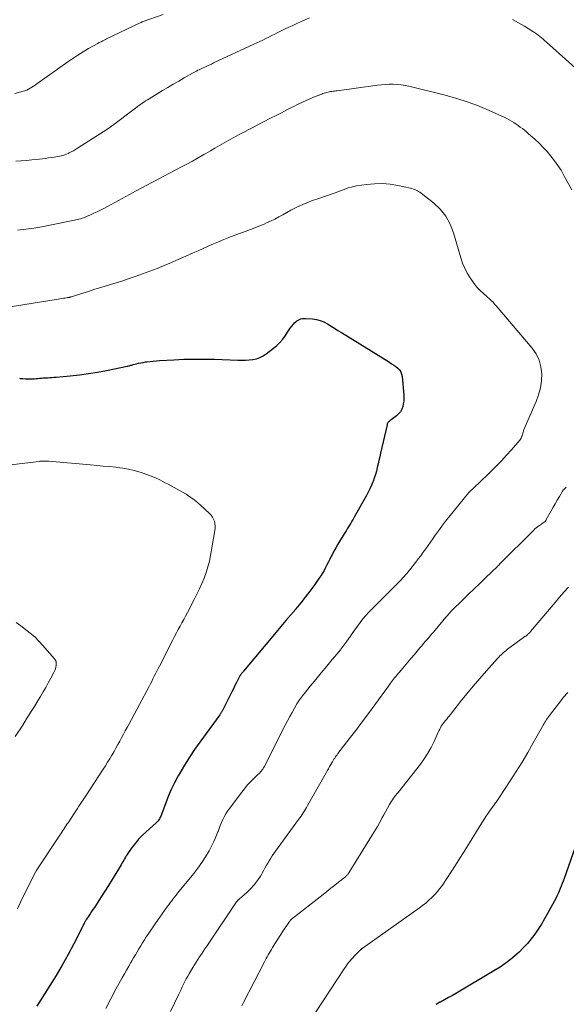
# Model space of a CAD drawing. Units: feet. Extents: x 2025000 to 2028538, y 505000 to 510002.
# Drawn here: x 2027013 to 2027128, y 505953 to 506161 of the extents above; entities that cross this region are included whole.
import ezdxf

# ---------------------------------------------------------------- set-up
doc = ezdxf.new("R2010")
doc.units = ezdxf.units.FT
doc.header["$LTSCALE"] = 100
doc.header["$MEASUREMENT"] = 0
doc.layers.add('CONTOUR INDEX', color=32, linetype='Continuous', lineweight=25)
doc.layers.add('CONTOUR INTERMEDIATE', color=40, linetype='Continuous', lineweight=15)

msp = doc.modelspace()

# ---------------------------------------------------------------- linework, layer by layer
at = {"layer": 'CONTOUR INDEX', "flags": 128}
for points, elevation in [([(2027012.71, 506085.5), (2027012.82, 506085.48), (2027013.38, 506085.42), (2027013.95, 506085.38), (2027014.51, 506085.36), (2027015.08, 506085.37), (2027015.47, 506085.39), (2027015.84, 506085.4), (2027016.21, 506085.43), (2027016.58, 506085.46), (2027016.95, 506085.49), (2027017.32, 506085.53), (2027017.68, 506085.56), (2027018.05, 506085.59), (2027018.42, 506085.61), (2027018.61, 506085.62), (2027019.07, 506085.65), (2027019.53, 506085.68), (2027019.99, 506085.72), (2027020.46, 506085.76), (2027023.4, 506086.03), (2027025.33, 506086.24), (2027027.25, 506086.49), (2027029.16, 506086.8), (2027031.07, 506087.15), (2027035.44, 506088.04), (2027035.6, 506088.08), (2027035.76, 506088.11), (2027035.92, 506088.16), (2027036.08, 506088.2), (2027036.23, 506088.25), (2027036.39, 506088.3), (2027036.55, 506088.34), (2027036.71, 506088.39), (2027037.35, 506088.55), (2027037.83, 506088.67), (2027038.31, 506088.78), (2027038.79, 506088.86), (2027039.28, 506088.94), (2027039.62, 506088.99), (2027040.28, 506089.07), (2027040.94, 506089.14), (2027041.6, 506089.19), (2027042.26, 506089.24), (2027045.26, 506089.41), (2027047.42, 506089.51), (2027049.58, 506089.56), (2027051.74, 506089.56), (2027053.91, 506089.51), (2027058.84, 506089.35), (2027059.63, 506089.34), (2027060.42, 506089.36), (2027061.21, 506089.41), (2027062, 506089.49), (2027062.76, 506089.64), (2027063.49, 506089.88), (2027064.17, 506090.22), (2027064.83, 506090.64), (2027066.37, 506091.83), (2027067.08, 506092.43), (2027067.73, 506093.08), (2027068.32, 506093.79), (2027068.86, 506094.54), (2027069.29, 506095.22), (2027069.59, 506095.66), (2027069.89, 506096.1), (2027070.22, 506096.51), (2027070.55, 506096.92), (2027070.82, 506097.24), (2027071.05, 506097.46), (2027071.29, 506097.66), (2027071.57, 506097.82), (2027071.86, 506097.95), (2027072.16, 506098.04), (2027072.48, 506098.11), (2027072.79, 506098.13), (2027073.11, 506098.13), (2027074.59, 506098.04), (2027075.43, 506097.93), (2027076.24, 506097.73), (2027077.02, 506097.41), (2027077.77, 506097.01), (2027078.51, 506096.55), (2027079.24, 506096.09), (2027079.97, 506095.63), (2027080.71, 506095.17), (2027090.87, 506088.87), (2027091.32, 506088.58), (2027091.76, 506088.27), (2027092.2, 506087.96), (2027092.62, 506087.63), (2027092.98, 506087.26), (2027093.26, 506086.85), (2027093.44, 506086.39), (2027093.55, 506085.89), (2027093.88, 506081.9), (2027093.9, 506081.29), (2027093.87, 506080.69), (2027093.79, 506080.09), (2027093.66, 506079.5), (2027093.45, 506078.94), (2027093.18, 506078.43), (2027092.8, 506077.99), (2027092.36, 506077.59), (2027091.19, 506076.73), (2027091.05, 506076.63), (2027090.92, 506076.51)], 980), ([(2027090.92, 506076.51), (2027090.79, 506076.39), (2027090.67, 506076.27), (2027090.56, 506076.13), (2027090.47, 506075.99), (2027090.41, 506075.84), (2027090.35, 506075.67), (2027088.99, 506069.65), (2027088.82, 506068.89), (2027088.65, 506068.13), (2027088.47, 506067.38), (2027088.3, 506066.62), (2027088.11, 506065.87), (2027087.9, 506065.13), (2027087.66, 506064.39), (2027087.4, 506063.66), (2027087.38, 506063.61), (2027087.08, 506062.86), (2027086.75, 506062.12), (2027086.39, 506061.4), (2027086.01, 506060.7), (2027083.41, 506056.11), (2027083.17, 506055.69), (2027082.93, 506055.28), (2027082.69, 506054.86), (2027082.43, 506054.45), (2027082.18, 506054.05), (2027081.93, 506053.64), (2027081.68, 506053.23), (2027081.43, 506052.82), (2027080.39, 506051.12), (2027079.95, 506050.39), (2027079.53, 506049.66), (2027079.12, 506048.92), (2027078.73, 506048.16), (2027078.57, 506047.85), (2027078.27, 506047.25), (2027077.96, 506046.65), (2027077.66, 506046.05), (2027077.35, 506045.45), (2027077.04, 506044.86), (2027076.7, 506044.28), (2027076.34, 506043.71), (2027075.97, 506043.16), (2027074.93, 506041.71), (2027074.01, 506040.45), (2027073.07, 506039.2), (2027072.1, 506037.98), (2027071.11, 506036.77), (2027071.05, 506036.7), (2027070.01, 506035.47), (2027068.98, 506034.24), (2027067.94, 506033.01), (2027066.91, 506031.78), (2027060.03, 506023.56), (2027059.93, 506023.43), (2027059.82, 506023.3), (2027059.72, 506023.18), (2027059.61, 506023.05), (2027059.53, 506022.94), (2027059.47, 506022.87), (2027059.41, 506022.79), (2027059.35, 506022.72), (2027059.3, 506022.64), (2027059.25, 506022.56), (2027059.2, 506022.48), (2027059.15, 506022.4), (2027059.11, 506022.31), (2027058.54, 506021.16), (2027058.21, 506020.5), (2027057.88, 506019.83), (2027057.55, 506019.17), (2027057.22, 506018.51), (2027055.59, 506015.27), (2027055.52, 506015.15), (2027055.45, 506015.03), (2027055.38, 506014.91), (2027055.31, 506014.8), (2027055.23, 506014.68), (2027055.15, 506014.57), (2027055.07, 506014.45), (2027054.99, 506014.34), (2027050.8, 506008.58), (2027049.67, 506006.97), (2027048.59, 506005.35), (2027047.55, 506003.68), (2027046.56, 506001.99), (2027046.23, 506001.41), (2027045.46, 505999.98), (2027044.75, 505998.52), (2027044.1, 505997.03), (2027043.5, 505995.52), (2027042.52, 505992.88), (2027042.44, 505992.68), (2027042.35, 505992.48), (2027042.24, 505992.3), (2027042.12, 505992.12), (2027041.99, 505991.94), (2027041.86, 505991.78), (2027041.71, 505991.62), (2027041.55, 505991.47), (2027039.42, 505989.6), (2027038.62, 505988.84), (2027037.86, 505988.05), (2027037.16, 505987.21), (2027036.49, 505986.33), (2027035.64, 505985.12), (2027035.44, 505984.82), (2027035.24, 505984.52), (2027035.06, 505984.2), (2027034.88, 505983.89), (2027034.7, 505983.57), (2027034.52, 505983.25), (2027034.34, 505982.94), (2027034.15, 505982.62), (2027033.03, 505980.74), (2027032.28, 505979.5), (2027031.51, 505978.26), (2027030.73, 505977.03), (2027029.94, 505975.81), (2027028.5, 505973.61), (2027028.2, 505973.16), (2027027.9, 505972.71), (2027027.6, 505972.25), (2027027.31, 505971.8), (2027026.86, 505971.12), (2027026.78, 505971), (2027026.71, 505970.89), (2027026.65, 505970.77), (2027026.58, 505970.65), (2027026.52, 505970.53), (2027026.45, 505970.41), (2027026.39, 505970.29), (2027026.33, 505970.17), (2027024.14, 505965.88), (2027022.95, 505963.63), (2027021.72, 505961.41), (2027020.43, 505959.23), (2027019.09, 505957.06), (2027016.31, 505952.69)], 980), ([(2027131.85, 505991.35), (2027127.78, 505979.72), (2027127.58, 505979.18), (2027127.39, 505978.64), (2027127.18, 505978.1), (2027126.97, 505977.57), (2027126.74, 505977.04), (2027126.5, 505976.52), (2027126.25, 505976), (2027125.99, 505975.49), (2027124.24, 505972.28), (2027123.62, 505971.17), (2027122.97, 505970.07), (2027122.28, 505969), (2027121.57, 505967.95), (2027120.82, 505966.93), (2027120.01, 505965.95), (2027119.15, 505965.02), (2027118.24, 505964.13), (2027117.86, 505963.79), (2027116.7, 505962.79), (2027115.5, 505961.85), (2027114.24, 505960.98), (2027112.95, 505960.17), (2027105, 505955.49), (2027104.16, 505955), (2027103.32, 505954.52), (2027102.47, 505954.05), (2027101.62, 505953.58), (2027101.53, 505953.54), (2027100.73, 505953.09)], 960)]:
    msp.add_lwpolyline(points, dxfattribs=dict(at, elevation=elevation))
at = {"layer": 'CONTOUR INTERMEDIATE', "flags": 128}
for points, elevation in [([(2027011.71, 506145.7), (2027013.42, 506146.18), (2027013.82, 506146.31), (2027014.21, 506146.45), (2027014.58, 506146.63), (2027014.95, 506146.83), (2027015.31, 506147.04), (2027015.67, 506147.27), (2027016.02, 506147.5), (2027016.36, 506147.74), (2027022.88, 506152.4), (2027023.96, 506153.14), (2027025.04, 506153.86), (2027026.15, 506154.55), (2027027.28, 506155.21), (2027029.2, 506156.31), (2027029.37, 506156.41), (2027029.55, 506156.5), (2027029.73, 506156.59), (2027029.91, 506156.68), (2027030.06, 506156.75), (2027030.32, 506156.88), (2027030.57, 506157), (2027030.83, 506157.12), (2027031.08, 506157.25), (2027038.32, 506160.73), (2027038.39, 506160.76), (2027038.47, 506160.8), (2027038.55, 506160.83), (2027038.63, 506160.86), (2027043.02, 506162.42)], 964), ([(2027011.91, 506131.41), (2027013.03, 506131.48), (2027014.16, 506131.57), (2027015.28, 506131.68), (2027016.88, 506131.85), (2027017.53, 506131.92), (2027018.18, 506131.99), (2027018.82, 506132.08), (2027019.46, 506132.16), (2027019.99, 506132.24), (2027020.37, 506132.3), (2027020.74, 506132.37), (2027021.12, 506132.45), (2027021.5, 506132.54), (2027021.87, 506132.64), (2027022.23, 506132.76), (2027022.59, 506132.9), (2027022.94, 506133.05), (2027023.16, 506133.15), (2027023.61, 506133.38), (2027024.06, 506133.61), (2027024.5, 506133.87), (2027024.93, 506134.13), (2027031.16, 506138.14), (2027031.31, 506138.24), (2027031.46, 506138.34), (2027031.6, 506138.44), (2027031.75, 506138.54), (2027031.89, 506138.64), (2027032.03, 506138.75), (2027032.17, 506138.85), (2027032.32, 506138.96), (2027037.18, 506142.63), (2027037.54, 506142.89), (2027037.89, 506143.15), (2027038.24, 506143.4), (2027038.6, 506143.65), (2027038.96, 506143.9), (2027039.33, 506144.14), (2027039.7, 506144.37), (2027040.07, 506144.6), (2027042.89, 506146.32), (2027044.03, 506147.01), (2027045.17, 506147.69), (2027046.32, 506148.36), (2027047.47, 506149.02), (2027049.23, 506150.02), (2027049.51, 506150.18), (2027049.79, 506150.33), (2027050.07, 506150.47), (2027050.35, 506150.62), (2027050.63, 506150.75), (2027050.92, 506150.89), (2027051.21, 506151.03), (2027051.49, 506151.16), (2027051.84, 506151.32), (2027052.3, 506151.53), (2027052.76, 506151.74), (2027053.22, 506151.95), (2027053.68, 506152.17), (2027062.19, 506156.12), (2027062.84, 506156.42), (2027063.48, 506156.73), (2027064.12, 506157.03), (2027064.76, 506157.34), (2027065.39, 506157.65), (2027066.03, 506157.96), (2027066.66, 506158.28), (2027067.29, 506158.6), (2027067.44, 506158.68), (2027068.14, 506159.04), (2027068.85, 506159.39), (2027069.57, 506159.73), (2027070.29, 506160.06), (2027071.41, 506160.57), (2027072.7, 506161.14), (2027074, 506161.69)], 968), ([(2027116.84, 506161.39), (2027118.14, 506160.68), (2027119.42, 506159.93), (2027121.16, 506158.84), (2027121.54, 506158.59), (2027121.92, 506158.33), (2027122.28, 506158.06), (2027122.64, 506157.77), (2027122.99, 506157.47), (2027123.33, 506157.18), (2027123.68, 506156.88), (2027124.02, 506156.57), (2027133.4, 506148.21)], 968), ([(2027012.28, 506116.81), (2027013.99, 506117.02), (2027015.69, 506117.26), (2027017.39, 506117.55), (2027019.08, 506117.87), (2027024.27, 506118.91), (2027024.6, 506118.99), (2027024.93, 506119.06), (2027025.25, 506119.15), (2027025.58, 506119.24), (2027025.9, 506119.35), (2027026.22, 506119.46), (2027026.53, 506119.58), (2027026.85, 506119.71), (2027027.66, 506120.06), (2027028.37, 506120.38), (2027029.08, 506120.72), (2027029.78, 506121.07), (2027030.47, 506121.43), (2027036.67, 506124.79), (2027037.2, 506125.08), (2027037.73, 506125.36), (2027038.25, 506125.65), (2027038.78, 506125.94), (2027039.31, 506126.22), (2027039.84, 506126.5), (2027040.37, 506126.78), (2027040.9, 506127.06), (2027046.8, 506130.11), (2027048.02, 506130.76), (2027049.23, 506131.42), (2027050.43, 506132.1), (2027051.62, 506132.79), (2027052.04, 506133.04), (2027053.02, 506133.62), (2027053.99, 506134.19), (2027054.97, 506134.75), (2027055.96, 506135.32), (2027056.94, 506135.87), (2027057.94, 506136.42), (2027058.93, 506136.95), (2027059.94, 506137.48), (2027065.75, 506140.48), (2027066.89, 506141.07), (2027068.04, 506141.66), (2027069.18, 506142.25), (2027070.32, 506142.84), (2027070.48, 506142.92), (2027071.55, 506143.46), (2027072.63, 506143.97), (2027073.73, 506144.45), (2027074.84, 506144.92), (2027076.54, 506145.6), (2027076.81, 506145.7), (2027077.07, 506145.79), (2027077.34, 506145.87), (2027077.61, 506145.94), (2027077.89, 506146), (2027078.16, 506146.06), (2027078.43, 506146.11), (2027078.7, 506146.15), (2027078.98, 506146.2), (2027079.25, 506146.24), (2027079.52, 506146.27), (2027079.79, 506146.31), (2027088.31, 506147.47), (2027089.15, 506147.56), (2027089.99, 506147.63), (2027090.82, 506147.66), (2027091.66, 506147.67), (2027092.5, 506147.63), (2027093.33, 506147.55), (2027094.16, 506147.42), (2027094.98, 506147.25), (2027102.34, 506145.44), (2027104.63, 506144.81), (2027106.89, 506144.11), (2027109.11, 506143.29), (2027111.31, 506142.4), (2027114.61, 506140.95), (2027115.13, 506140.71), (2027115.65, 506140.46), (2027116.15, 506140.18), (2027116.64, 506139.89), (2027116.67, 506139.87), (2027117.14, 506139.57), (2027117.61, 506139.26), (2027118.07, 506138.95), (2027118.52, 506138.62), (2027118.97, 506138.29), (2027119.41, 506137.94), (2027119.84, 506137.59), (2027120.26, 506137.22), (2027121.58, 506136.04), (2027122.48, 506135.19), (2027123.35, 506134.32), (2027124.18, 506133.42), (2027124.99, 506132.48), (2027125.74, 506131.51), (2027126.46, 506130.51), (2027127.12, 506129.48), (2027127.73, 506128.41), (2027129.38, 506125.38)], 972), ([(2027009.83, 506100.43), (2027020.85, 506102.23), (2027021.22, 506102.29), (2027021.58, 506102.35), (2027021.95, 506102.41), (2027022.31, 506102.47), (2027022.81, 506102.55), (2027022.93, 506102.57), (2027023.04, 506102.59), (2027023.16, 506102.61), (2027023.27, 506102.63), (2027023.46, 506102.67), (2027023.48, 506102.67), (2027023.5, 506102.68), (2027023.51, 506102.68), (2027023.53, 506102.69), (2027023.61, 506102.71), (2027023.63, 506102.71), (2027023.65, 506102.72), (2027023.67, 506102.72), (2027023.69, 506102.73), (2027026.08, 506103.51), (2027027.25, 506103.88), (2027028.42, 506104.25), (2027029.59, 506104.6), (2027030.77, 506104.95), (2027031.94, 506105.31), (2027033.12, 506105.67), (2027034.28, 506106.05), (2027035.45, 506106.44), (2027037.09, 506107), (2027038.65, 506107.55), (2027040.21, 506108.13), (2027041.75, 506108.73), (2027043.28, 506109.36), (2027044.81, 506110.01), (2027046.34, 506110.67), (2027047.86, 506111.34), (2027049.37, 506112.01), (2027050.42, 506112.48), (2027051.5, 506112.95), (2027052.58, 506113.43), (2027053.66, 506113.9), (2027054.74, 506114.36), (2027055.83, 506114.82), (2027056.93, 506115.26), (2027058.03, 506115.68), (2027059.14, 506116.09), (2027059.78, 506116.31), (2027060.94, 506116.74), (2027062.09, 506117.18), (2027063.24, 506117.65), (2027064.38, 506118.12), (2027064.87, 506118.34), (2027065.75, 506118.74), (2027066.62, 506119.16), (2027067.47, 506119.61), (2027068.31, 506120.09), (2027069.15, 506120.57), (2027070, 506121.03), (2027070.86, 506121.47), (2027071.73, 506121.89), (2027071.79, 506121.91), (2027072.7, 506122.32), (2027073.61, 506122.7), (2027074.54, 506123.06), (2027075.48, 506123.39), (2027079.38, 506124.73), (2027079.94, 506124.93), (2027080.5, 506125.13), (2027081.06, 506125.34), (2027081.61, 506125.56), (2027082.17, 506125.76), (2027082.74, 506125.93), (2027083.31, 506126.07), (2027083.89, 506126.18), (2027086.03, 506126.49), (2027087.68, 506126.65), (2027089.33, 506126.68), (2027090.98, 506126.53), (2027092.62, 506126.27), (2027095.31, 506125.68), (2027095.61, 506125.6), (2027095.91, 506125.51), (2027096.2, 506125.41), (2027096.48, 506125.29), (2027096.76, 506125.15), (2027097.03, 506125), (2027097.29, 506124.84), (2027097.54, 506124.65), (2027100.2, 506122.57), (2027101.61, 506121.23), (2027102.81, 506119.76), (2027103.72, 506118.08), (2027104.43, 506116.27), (2027105.93, 506111), (2027106.31, 506109.87), (2027106.76, 506108.78), (2027107.31, 506107.73), (2027107.93, 506106.71), (2027108.53, 506105.83), (2027108.92, 506105.3), (2027109.34, 506104.78), (2027109.79, 506104.3), (2027110.27, 506103.84), (2027110.51, 506103.62), (2027110.89, 506103.28), (2027111.27, 506102.94), (2027111.64, 506102.6), (2027112.02, 506102.27), (2027112.39, 506101.92), (2027112.75, 506101.56), (2027113.09, 506101.19), (2027113.42, 506100.81), (2027121, 506091.88), (2027121.84, 506090.65), (2027122.49, 506089.35), (2027122.86, 506087.94), (2027123.04, 506086.46), (2027122.97, 506084.94), (2027122.77, 506083.45), (2027122.38, 506082), (2027121.87, 506080.57), (2027119.35, 506074.81), (2027119.28, 506074.63), (2027119.21, 506074.44), (2027119.16, 506074.26), (2027119.11, 506074.07), (2027119.07, 506073.88), (2027119.02, 506073.69), (2027118.96, 506073.51), (2027118.89, 506073.32), (2027118.87, 506073.25), (2027118.77, 506073.03), (2027118.67, 506072.82), (2027118.54, 506072.63), (2027118.39, 506072.44), (2027116.63, 506070.4), (2027115.58, 506069.21), (2027114.51, 506068.05), (2027113.4, 506066.91), (2027112.28, 506065.79), (2027109.51, 506063.12), (2027109.26, 506062.87), (2027109, 506062.63), (2027108.74, 506062.39), (2027108.48, 506062.15), (2027108.07, 506061.78), (2027108.01, 506061.72), (2027107.95, 506061.67), (2027107.89, 506061.61), (2027107.83, 506061.56), (2027107.78, 506061.5), (2027107.72, 506061.44), (2027107.67, 506061.38), (2027107.61, 506061.32), (2027103.39, 506056.16), (2027102.71, 506055.31), (2027102.05, 506054.44), (2027101.41, 506053.55), (2027100.79, 506052.65), (2027100.55, 506052.29), (2027100.06, 506051.56), (2027099.56, 506050.84), (2027099.05, 506050.12), (2027098.54, 506049.4), (2027098.01, 506048.69), (2027097.49, 506047.98), (2027096.95, 506047.29), (2027096.41, 506046.59), (2027095.11, 506044.95), (2027094.83, 506044.59), (2027094.54, 506044.24), (2027094.25, 506043.9), (2027093.95, 506043.56), (2027093.65, 506043.22), (2027093.34, 506042.89), (2027093.03, 506042.57), (2027092.71, 506042.24), (2027087.18, 506036.73), (2027086.52, 506036.04), (2027085.88, 506035.34), (2027085.27, 506034.61), (2027084.67, 506033.86), (2027084.11, 506033.1), (2027083.55, 506032.33), (2027083, 506031.55), (2027082.46, 506030.76), (2027082.34, 506030.58), (2027081.74, 506029.71), (2027081.11, 506028.86), (2027080.46, 506028.02), (2027079.79, 506027.2), (2027078.79, 506026.03), (2027077.62, 506024.63), (2027076.44, 506023.22), (2027075.28, 506021.81), (2027074.12, 506020.39), (2027073.11, 506019.14), (2027072.48, 506018.32), (2027071.88, 506017.49), (2027071.32, 506016.63), (2027070.79, 506015.75), (2027070.29, 506014.85), (2027069.8, 506013.95), (2027069.32, 506013.04), (2027068.85, 506012.13), (2027064.38, 506003.32), (2027064.25, 506003.09), (2027064.12, 506002.87), (2027063.96, 506002.66), (2027063.8, 506002.45), (2027063.63, 506002.25), (2027063.45, 506002.06), (2027063.27, 506001.87), (2027063.08, 506001.69), (2027062.11, 506000.76), (2027061.45, 506000.1), (2027060.82, 505999.42), (2027060.22, 505998.71), (2027059.64, 505997.98), (2027057.04, 505994.49), (2027056.66, 505993.94), (2027056.29, 505993.38), (2027055.95, 505992.79), (2027055.64, 505992.19), (2027055.36, 505991.58), (2027055.09, 505990.95), (2027054.85, 505990.32), (2027054.63, 505989.68), (2027054.59, 505989.56), (2027054.34, 505988.87), (2027054.06, 505988.18), (2027053.75, 505987.51), (2027053.42, 505986.85), (2027052.73, 505985.59), (2027052, 505984.33), (2027051.22, 505983.1), (2027050.38, 505981.92), (2027049.49, 505980.77), (2027046.42, 505977.01), (2027046.09, 505976.6), (2027045.76, 505976.18), (2027045.43, 505975.76), (2027045.11, 505975.34), (2027044.79, 505974.91), (2027044.48, 505974.49), (2027044.16, 505974.06), (2027043.85, 505973.63), (2027041.36, 505970.14), (2027040.9, 505969.48), (2027040.44, 505968.81), (2027039.99, 505968.14), (2027039.55, 505967.47), (2027039.48, 505967.36), (2027039.08, 505966.74), (2027038.69, 505966.11), (2027038.3, 505965.47), (2027037.93, 505964.84), (2027037.55, 505964.2), (2027037.18, 505963.56), (2027036.8, 505962.92), (2027036.42, 505962.28), (2027036.23, 505961.96), (2027035.76, 505961.15), (2027035.3, 505960.35), (2027034.84, 505959.54), (2027034.4, 505958.73), (2027033.07, 505956.29), (2027031.97, 505954.24), (2027030.9, 505952.19)], 976), ([(2027001.15, 506066.06), (2027016.81, 506067.93), (2027016.95, 506067.94), (2027017.08, 506067.95), (2027017.22, 506067.96), (2027017.36, 506067.96), (2027017.39, 506067.96), (2027017.52, 506067.96), (2027017.64, 506067.96), (2027017.77, 506067.97), (2027017.89, 506067.97), (2027017.92, 506067.97), (2027018.03, 506067.97), (2027018.14, 506067.98), (2027018.25, 506067.98), (2027018.36, 506067.98), (2027018.47, 506067.99), (2027018.58, 506067.99), (2027018.68, 506067.98), (2027018.79, 506067.97), (2027027.67, 506067.19), (2027029.02, 506067.07), (2027030.37, 506066.94), (2027031.72, 506066.81), (2027033.06, 506066.67), (2027033.26, 506066.65), (2027034.5, 506066.48), (2027035.73, 506066.26), (2027036.94, 506065.97), (2027038.15, 506065.63), (2027038.63, 506065.48), (2027039.58, 506065.16), (2027040.51, 506064.81), (2027041.43, 506064.42), (2027042.33, 506063.99), (2027042.83, 506063.74), (2027043.47, 506063.42), (2027044.11, 506063.09), (2027044.75, 506062.76), (2027045.39, 506062.42), (2027046.03, 506062.08), (2027046.65, 506061.72), (2027047.28, 506061.36), (2027047.89, 506060.98), (2027048.16, 506060.81), (2027048.89, 506060.32), (2027049.6, 506059.81), (2027050.28, 506059.26), (2027050.94, 506058.68), (2027052.86, 506056.89), (2027053.19, 506056.53), (2027053.47, 506056.14), (2027053.68, 506055.71), (2027053.86, 506055.26), (2027053.96, 506054.78), (2027054.02, 506054.29), (2027054.01, 506053.81), (2027053.96, 506053.32), (2027053.06, 506048), (2027052.81, 506046.79), (2027052.51, 506045.59), (2027052.14, 506044.41), (2027051.71, 506043.24), (2027051.22, 506042.1), (2027050.72, 506040.96), (2027050.18, 506039.84), (2027049.62, 506038.73), (2027048.16, 506035.94), (2027047.78, 506035.22), (2027047.39, 506034.5), (2027047, 506033.78), (2027046.61, 506033.07), (2027046.21, 506032.35), (2027045.83, 506031.64), (2027045.45, 506030.91), (2027045.07, 506030.19), (2027042.24, 506024.62), (2027041.97, 506024.09), (2027041.69, 506023.55), (2027041.43, 506023.01), (2027041.16, 506022.47), (2027040.89, 506021.93), (2027040.62, 506021.39), (2027040.34, 506020.86), (2027040.07, 506020.33), (2027038.04, 506016.48), (2027037.48, 506015.43), (2027036.92, 506014.38), (2027036.35, 506013.34), (2027035.78, 506012.3), (2027035.44, 506011.67), (2027035.04, 506010.94), (2027034.64, 506010.22), (2027034.25, 506009.48), (2027033.85, 506008.75), (2027033.45, 506008.02), (2027033.05, 506007.29), (2027032.65, 506006.57), (2027032.24, 506005.85), (2027032.2, 506005.78), (2027031.76, 506005.03), (2027031.31, 506004.29), (2027030.85, 506003.55), (2027030.38, 506002.82), (2027026.69, 505997.21), (2027026.4, 505996.76), (2027026.11, 505996.32), (2027025.81, 505995.87), (2027025.52, 505995.43), (2027025.22, 505994.99), (2027024.93, 505994.54), (2027024.63, 505994.1), (2027024.34, 505993.65), (2027022.93, 505991.5), (2027022.71, 505991.17), (2027022.5, 505990.84), (2027022.28, 505990.51), (2027022.07, 505990.18), (2027021.85, 505989.84), (2027021.64, 505989.51), (2027021.42, 505989.18), (2027021.2, 505988.85), (2027016.2, 505981.31), (2027016.15, 505981.23), (2027013.2, 505975.36), (2027012.23, 505973.33)], 984), ([(2027128.24, 506062.5), (2027128.06, 506062.35), (2027127.89, 506062.18), (2027127.73, 506062), (2027127.59, 506061.81), (2027127.46, 506061.61), (2027126.8, 506060.51), (2027126.34, 506059.75), (2027125.9, 506058.98), (2027125.46, 506058.22), (2027125.03, 506057.45), (2027124.01, 506055.62), (2027123.88, 506055.42), (2027123.74, 506055.23), (2027123.56, 506055.07), (2027123.38, 506054.92), (2027123.17, 506054.78), (2027122.97, 506054.65), (2027122.77, 506054.51), (2027122.57, 506054.38), (2027122.4, 506054.27), (2027122.12, 506054.08), (2027121.85, 506053.87), (2027121.6, 506053.65), (2027121.35, 506053.41), (2027114.15, 506046.18), (2027114.1, 506046.13), (2027114.05, 506046.08), (2027114, 506046.03), (2027113.95, 506045.98), (2027113.9, 506045.93), (2027113.85, 506045.88), (2027113.8, 506045.83), (2027113.75, 506045.78), (2027111.18, 506043.29), (2027109.98, 506042.13), (2027108.78, 506040.98), (2027107.58, 506039.82), (2027106.39, 506038.66), (2027104.01, 506036.36), (2027103.93, 506036.28), (2027103.55, 506035.83), (2027103.36, 506035.61), (2027103.18, 506035.39), (2027103, 506035.18), (2027102.81, 506034.96), (2027100.5, 506032.23), (2027100.1, 506031.76), (2027099.7, 506031.29), (2027099.29, 506030.82), (2027098.89, 506030.35), (2027098.48, 506029.88), (2027098.08, 506029.41), (2027097.68, 506028.94), (2027097.27, 506028.47), (2027096.12, 506027.11), (2027095.43, 506026.28), (2027094.73, 506025.46), (2027094.03, 506024.63), (2027093.34, 506023.8), (2027092.42, 506022.7), (2027092.19, 506022.42), (2027091.96, 506022.14), (2027091.73, 506021.86), (2027091.5, 506021.57), (2027091.28, 506021.29), (2027091.06, 506021), (2027090.85, 506020.71), (2027090.63, 506020.42), (2027087.75, 506016.45), (2027086.42, 506014.63), (2027085.08, 506012.82), (2027083.73, 506011.02), (2027082.36, 506009.23), (2027079.97, 506006.12), (2027079.79, 506005.88), (2027079.62, 506005.65), (2027079.45, 506005.41), (2027079.29, 506005.16), (2027079.12, 506004.92), (2027078.97, 506004.67), (2027078.81, 506004.42), (2027078.66, 506004.17), (2027078.46, 506003.81), (2027078.21, 506003.38), (2027077.96, 506002.94), (2027077.71, 506002.51), (2027077.46, 506002.08), (2027073.55, 505995.14), (2027073.33, 505994.76), (2027073.11, 505994.38), (2027072.88, 505994), (2027072.65, 505993.62), (2027072.41, 505993.25), (2027072.17, 505992.88), (2027071.92, 505992.52), (2027071.66, 505992.16), (2027066.77, 505985.53), (2027066.42, 505985.03), (2027066.08, 505984.53), (2027065.76, 505984.01), (2027065.45, 505983.48), (2027065.14, 505982.95), (2027064.84, 505982.42), (2027064.54, 505981.88), (2027064.23, 505981.35), (2027063.58, 505980.21), (2027062.96, 505979.26), (2027062.29, 505978.35), (2027061.52, 505977.51), (2027060.7, 505976.73), (2027059.1, 505975.34), (2027059.04, 505975.28), (2027058.97, 505975.23), (2027058.91, 505975.17), (2027058.84, 505975.12), (2027058.81, 505975.08), (2027058.73, 505975.01), (2027058.65, 505974.93), (2027058.58, 505974.85), (2027058.52, 505974.76), (2027052.24, 505965.38), (2027051.87, 505964.83), (2027051.5, 505964.27), (2027051.12, 505963.72), (2027050.75, 505963.16), (2027050.38, 505962.6), (2027050.02, 505962.04), (2027049.66, 505961.47), (2027049.32, 505960.89), (2027048.55, 505959.59), (2027048.24, 505959.04), (2027047.93, 505958.5), (2027047.64, 505957.94), (2027047.36, 505957.38), (2027047.09, 505956.82), (2027046.81, 505956.26), (2027046.54, 505955.69), (2027046.27, 505955.13), (2027044.59, 505951.59)], 972), ([(2027128.7, 506041.32), (2027127.74, 506040.26), (2027126.79, 506039.18), (2027125.86, 506038.09), (2027120.7, 506031.93), (2027120.59, 506031.79), (2027120.47, 506031.67), (2027120.34, 506031.54), (2027120.21, 506031.42), (2027120.09, 506031.31), (2027120.02, 506031.25), (2027119.95, 506031.19), (2027119.87, 506031.14), (2027119.8, 506031.08), (2027119.72, 506031.03), (2027119.65, 506030.98), (2027119.57, 506030.92), (2027119.5, 506030.87), (2027115.84, 506028.18), (2027115.55, 506027.96), (2027115.27, 506027.74), (2027114.99, 506027.51), (2027114.72, 506027.27), (2027114.46, 506027.02), (2027114.2, 506026.77), (2027113.95, 506026.51), (2027113.7, 506026.25), (2027111.35, 506023.63), (2027109.95, 506022.03), (2027108.57, 506020.42), (2027107.22, 506018.78), (2027105.9, 506017.13), (2027103.73, 506014.37), (2027103.47, 506014.05), (2027103.22, 506013.74), (2027102.96, 506013.43), (2027102.69, 506013.13), (2027102.63, 506013.05), (2027102.4, 506012.78), (2027102.19, 506012.5), (2027102, 506012.21), (2027101.81, 506011.9), (2027101.65, 506011.59), (2027101.48, 506011.28), (2027101.33, 506010.96), (2027101.18, 506010.64), (2027100.31, 506008.7), (2027099.68, 506007.43), (2027099, 506006.2), (2027098.22, 506005.03), (2027097.39, 506003.89), (2027092.67, 505997.93), (2027092.43, 505997.62), (2027092.19, 505997.31), (2027091.95, 505997), (2027091.71, 505996.68), (2027091.48, 505996.36), (2027091.26, 505996.04), (2027091.06, 505995.7), (2027090.86, 505995.36), (2027090.02, 505993.82), (2027089.68, 505993.21), (2027089.35, 505992.59), (2027089.01, 505991.98), (2027088.68, 505991.37), (2027088.66, 505991.33), (2027088.33, 505990.74), (2027087.99, 505990.15), (2027087.65, 505989.57), (2027087.3, 505988.99), (2027082.31, 505980.92), (2027082.23, 505980.8), (2027082.15, 505980.69), (2027082.06, 505980.58), (2027081.96, 505980.48), (2027081.86, 505980.38), (2027081.76, 505980.28), (2027081.65, 505980.19), (2027081.54, 505980.1), (2027080.12, 505978.96), (2027079.29, 505978.31), (2027078.47, 505977.66), (2027077.65, 505977), (2027076.82, 505976.35), (2027070.18, 505971.11), (2027070.14, 505971.08), (2027070.1, 505971.05), (2027070.07, 505971.01), (2027070.03, 505970.97), (2027070, 505970.94), (2027069.96, 505970.9), (2027069.93, 505970.86), (2027069.9, 505970.82), (2027069.87, 505970.77), (2027069.83, 505970.73), (2027069.8, 505970.69), (2027069.77, 505970.65), (2027069.29, 505969.97), (2027069.02, 505969.59), (2027068.75, 505969.21), (2027068.49, 505968.82), (2027068.24, 505968.42), (2027066.16, 505965.09), (2027065.93, 505964.7), (2027065.69, 505964.32), (2027065.47, 505963.94), (2027065.24, 505963.55), (2027065.02, 505963.16), (2027064.81, 505962.77), (2027064.6, 505962.37), (2027064.39, 505961.98), (2027060.04, 505953.48), (2027059.7, 505952.81)], 968), ([(2027011.95, 506033.88), (2027012.95, 506033.12), (2027013.96, 506032.37), (2027014.95, 506031.61), (2027015.9, 506030.8), (2027016.79, 506029.92), (2027017.64, 506029.01), (2027020.03, 506026.26), (2027020.25, 506025.94), (2027020.4, 506025.59), (2027020.46, 506025.22), (2027020.45, 506024.83), (2027020.37, 506024.44), (2027020.27, 506024.05), (2027020.12, 506023.67), (2027019.95, 506023.3), (2027019.29, 506022.07), (2027018.76, 506021.1), (2027018.22, 506020.13), (2027017.66, 506019.17), (2027017.1, 506018.22), (2027016.64, 506017.45), (2027015.84, 506016.12), (2027015.02, 506014.8), (2027014.19, 506013.48), (2027013.36, 506012.17), (2027011.78, 506009.71)], 988), ([(2027128.56, 506019.03), (2027128.22, 506018.68), (2027127.89, 506018.33), (2027127.58, 506017.96), (2027127.28, 506017.58), (2027124.67, 506014.18), (2027124.47, 506013.9), (2027124.27, 506013.62), (2027124.08, 506013.34), (2027123.9, 506013.05), (2027123.72, 506012.75), (2027123.54, 506012.46), (2027123.37, 506012.16), (2027123.2, 506011.86), (2027121.24, 506008.38), (2027120.08, 506006.36), (2027118.88, 506004.35), (2027117.65, 506002.36), (2027116.39, 506000.39), (2027114, 505996.72), (2027113.86, 505996.51), (2027113.72, 505996.3), (2027113.57, 505996.1), (2027113.43, 505995.89), (2027113.28, 505995.69), (2027113.13, 505995.49), (2027112.98, 505995.28), (2027112.83, 505995.08), (2027112.18, 505994.17), (2027111.72, 505993.5), (2027111.26, 505992.83), (2027110.82, 505992.15), (2027110.38, 505991.47), (2027106.64, 505985.43), (2027105.74, 505983.99), (2027104.83, 505982.56), (2027103.9, 505981.13), (2027102.97, 505979.72), (2027102.04, 505978.33), (2027101.54, 505977.63), (2027101.01, 505976.95), (2027100.44, 505976.31), (2027099.84, 505975.69), (2027099.21, 505975.1), (2027098.56, 505974.53), (2027097.88, 505973.99), (2027097.19, 505973.48), (2027085.12, 505964.94), (2027085.05, 505964.89), (2027084.98, 505964.83), (2027084.92, 505964.78), (2027084.85, 505964.73), (2027084.79, 505964.67), (2027084.72, 505964.62), (2027084.66, 505964.56), (2027084.6, 505964.5), (2027083.39, 505963.26), (2027083.1, 505962.96), (2027082.82, 505962.64), (2027082.55, 505962.32), (2027082.29, 505961.99), (2027082.03, 505961.65), (2027081.79, 505961.31), (2027081.55, 505960.97), (2027081.31, 505960.62), (2027075.26, 505951.35)], 964)]:
    msp.add_lwpolyline(points, dxfattribs=dict(at, elevation=elevation))

doc.saveas('drawing.dxf')
